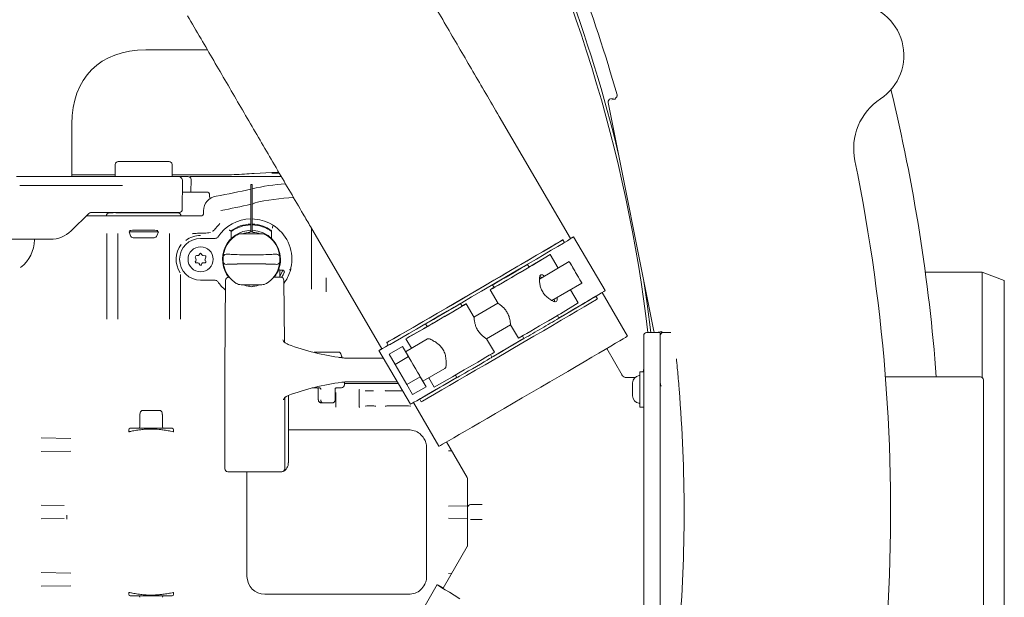
# Model space of a CAD drawing. Units: millimetres. Extents: x 729 to 3135, y 140 to 2582.
# Drawn here: x 2286 to 2615, y 711 to 904 of the extents above; entities that cross this region are included whole.
import ezdxf

# ---------------------------------------------------------------- set-up
doc = ezdxf.new("R2010")
doc.units = ezdxf.units.MM
doc.header["$LTSCALE"] = 13

msp = doc.modelspace()

# ---------------------------------------------------------------- linework, layer by layer
at = {"color": 7, "linetype": 'Continuous', "lineweight": 18}
for p, q in [((2328.34, 894.24), (2348.91, 894.24)), ((2485.68, 879.23), (2485.68, 879.23)), ((2482.76, 876.7), (2497.97, 800.2)), ((2484.54, 878.08), (2483.54, 877.88)), ((2483.97, 877.59), (2485.18, 877.83)), ((2470.19, 831.15), (2446.34, 871.99)), ((2303.59, 852.44), (2303.59, 869.49)), ((2318.1, 855.94), (2318.1, 851.94)), ((2319.1, 856.94), (2327.59, 856.94)), ((2319.1, 856.94), (2319.1, 856.94)), ((2327.59, 856.94), (2336.07, 856.94)), ((2337.07, 855.94), (2337.07, 851.94)), ((2286.62, 851.94), (2285.09, 851.94)), ((2319.97, 851.94), (2286.62, 851.94)), ((2303.59, 851.94), (2303.59, 852.44)), ((2303.59, 852.44), (2318.1, 852.44)), ((2322.26, 851.94), (2319.97, 851.94)), ((2327.59, 851.94), (2322.26, 851.94)), ((2337.73, 851.94), (2327.59, 851.94)), ((2337.07, 852.44), (2350.91, 852.44)), ((2339.07, 851.94), (2337.73, 851.94)), ((2340.65, 851.94), (2339.96, 851.94)), ((2342.39, 851.94), (2341.91, 851.94)), ((2343.31, 851.94), (2350.91, 851.94)), ((2350.91, 851.94), (2369.07, 851.94)), ((2364.52, 852.94), (2370.35, 853.27)), ((2369.07, 851.94), (2373.52, 851.94)), ((2372.85, 853.09), (2370.35, 853.09)), ((2286.6, 848.94), (2286.18, 848.95)), ((2286.6, 848.94), (2320.3, 848.94)), ((2320.3, 848.94), (2320.46, 848.94)), ((2340.49, 840.93), (2340.57, 850.42)), ((2343.35, 846.74), (2343.39, 850.93)), ((2363.39, 849.24), (2363.79, 849.24)), ((2363.39, 848.24), (2363.39, 849.24)), ((2363.79, 849.24), (2363.79, 848.24)), ((2340.54, 846.74), (2348.6, 846.74)), ((2349.6, 845.75), (2349.6, 845.17)), ((2363.39, 848.24), (2363.39, 833.38)), ((2363.79, 833.38), (2363.79, 848.24)), ((2363.79, 842.71), (2364.47, 842.87)), ((2308.39, 838.74), (2312.86, 838.74)), ((2310.41, 839.94), (2310.93, 839.94)), ((2310.93, 839.94), (2317.12, 839.94)), ((2312.86, 838.74), (2341.59, 838.74)), ((2314.46, 838.74), (2315.09, 838.79)), ((2316.09, 839.74), (2317.44, 839.74)), ((2317.12, 839.94), (2337.99, 839.94)), ((2317.53, 839.91), (2317.51, 839.74)), ((2317.53, 839.91), (2317.53, 839.94)), ((2318.33, 839.74), (2339.09, 839.74)), ((2337.99, 839.94), (2339.49, 839.94)), ((2341.59, 838.74), (2341.77, 838.74)), ((2341.77, 838.74), (2341.83, 838.74)), ((2341.83, 838.74), (2344.83, 838.74)), ((2344.83, 838.74), (2346.59, 838.74)), ((2347.59, 839.73), (2347.59, 840.46)), ((2303.36, 833.71), (2303.52, 833.87)), ((2315.24, 804.25), (2315.24, 832.89)), ((2318.93, 832.89), (2318.93, 804.25)), ((2322.69, 833.44), (2323.17, 832.09)), ((2332.49, 833.44), (2322.69, 833.44)), ((2322.93, 833.91), (2322.99, 833.44)), ((2332, 832.09), (2332.49, 833.44)), ((2332.19, 833.44), (2332.25, 833.91)), ((2336.24, 804.25), (2336.24, 832.89)), ((2346.59, 832.99), (2347.57, 832.99)), ((2356.68, 833.74), (2356.68, 833.74)), ((2356.85, 831.22), (2356.85, 833.87)), ((2357.5, 834), (2357.04, 834)), ((2360.12, 832.74), (2367.05, 832.74)), ((2363.09, 833.37), (2363.09, 833.22)), ((2364.09, 833.22), (2364.09, 833.37)), ((2370.13, 834), (2369.67, 834)), ((2370.32, 833.6), (2370.32, 831.22)), ((2370.58, 834.86), (2370.58, 834.62)), ((2383.31, 835.17), (2407.16, 794.33)), ((2383.66, 814.28), (2383.66, 834.57)), ((2278.15, 830.94), (2296.44, 830.94)), ((2331.06, 831.44), (2324.11, 831.44)), ((2346.59, 831.24), (2351.49, 831.24)), ((2468.16, 829.87), (2467.63, 830.77)), ((2481.68, 813.77), (2471.19, 831.73)), ((2346.3, 826.08), (2346.11, 825.73)), ((2347.03, 825.74), (2346.82, 826.09)), ((2348.09, 825.4), (2347.39, 825.5)), ((2366.59, 825.78), (2360.59, 825.78)), ((2457.34, 822.21), (2463.31, 825.81)), ((2463.31, 825.81), (2465.98, 821.25)), ((2344.85, 824.71), (2345.05, 824.37)), ((2345.06, 823.87), (2344.86, 823.51)), ((2345.13, 823.07), (2345.71, 823.08)), ((2345.68, 825.47), (2345.27, 825.47)), ((2346.17, 822.78), (2346.33, 822.41)), ((2346.88, 822.42), (2347.04, 822.79)), ((2347.5, 823.1), (2348.07, 823.11)), ((2348.08, 824.34), (2348.33, 825)), ((2348.33, 823.56), (2348.12, 823.91)), ((2360.59, 822.69), (2366.59, 822.69)), ((2456.32, 821.62), (2455.79, 822.53)), ((2461.92, 824.99), (2457.52, 822.34)), ((2469.75, 823.46), (2459.78, 817.63)), ((2339.93, 819.21), (2339.93, 804.25)), ((2373.09, 820.61), (2373.09, 818.24)), ((2373.13, 820.6), (2374.05, 820.6)), ((2607.64, 819.89), (2588.66, 819.91)), ((2615.05, 817.19), (2607.64, 819.89)), ((2607.64, 784.76), (2607.64, 819.89)), ((2351.49, 817.24), (2346.59, 817.24)), ((2354.94, 817.25), (2354.68, 787.24)), ((2355.94, 818.24), (2356.22, 818.24)), ((2367.05, 815.74), (2360.12, 815.74)), ((2370.86, 818.24), (2373.42, 818.24)), ((2374.6, 796.49), (2374.42, 817.25)), ((2444.12, 815.71), (2444.65, 814.8)), ((2463.97, 810.44), (2473.95, 816.27)), ((2615.05, 817.19), (2615.05, 662.28)), ((2363.09, 815.25), (2363.09, 815.1)), ((2364.09, 815.1), (2364.09, 815.25)), ((2443.3, 814.03), (2445.94, 809.5)), ((2443.67, 814.28), (2443.37, 814.08)), ((2444.43, 814.71), (2444.58, 814.81)), ((2444.59, 814.8), (2444.43, 814.71)), ((2444.58, 814.81), (2444.59, 814.8)), ((2470.17, 814.07), (2472.75, 809.64)), ((2489.21, 798.59), (2480.7, 813.16)), ((2433.95, 808.55), (2433.42, 809.46)), ((2434.88, 809.15), (2435.21, 809.31)), ((2437.93, 804.82), (2435.29, 809.35)), ((2445.92, 809.54), (2437.91, 804.86)), ((2463.97, 810.44), (2464.73, 810)), ((2466.78, 806.05), (2472.75, 809.64)), ((2479.17, 811.01), (2478.65, 811.91)), ((2433.98, 808.61), (2434.14, 808.7)), ((2434.14, 808.7), (2433.98, 808.62)), ((2433.98, 808.62), (2433.98, 808.61)), ((2421.74, 802.64), (2422.27, 801.73)), ((2466.29, 804.57), (2465.77, 805.45)), ((2421.26, 801.14), (2415.19, 797.7)), ((2416.6, 798.51), (2421.06, 801.04)), ((2442.11, 797.67), (2450.12, 802.35)), ((2450.11, 802.36), (2452.74, 797.86)), ((2500.09, 799.74), (2495.59, 799.74)), ((2500.65, 800.09), (2499.44, 799.85)), ((2500.09, 793.45), (2500.09, 799.74)), ((2500.09, 799.6), (2500.14, 799.61)), ((2503.66, 799.74), (2501.09, 799.74)), ((2408.76, 796.38), (2409.28, 795.48)), ((2422.4, 797.6), (2415.09, 793.33)), ((2415.19, 797.7), (2417.07, 794.49)), ((2444.73, 793.18), (2442.11, 797.68)), ((2454.1, 798.63), (2454.61, 797.75)), ((2494.59, 792.56), (2494.59, 798.74)), ((2391.82, 793.24), (2384.76, 793.24)), ((2392.66, 793.22), (2391.82, 793.24)), ((2393.69, 791.99), (2393.42, 792.65)), ((2406.17, 793.76), (2416.66, 775.79)), ((2409.54, 792.51), (2414.03, 795.13)), ((2416.02, 791.74), (2414.03, 795.13)), ((2414.03, 795.13), (2415.09, 793.33)), ((2487.44, 785.54), (2482.29, 794.45)), ((2500.09, 793.45), (2500.09, 792.41)), ((2393.58, 791.44), (2392.89, 791.44)), ((2393.37, 791.37), (2393.37, 791.44)), ((2393.58, 791.44), (2393.72, 791.44)), ((2393.72, 791.44), (2393.72, 791.8)), ((2395.04, 791.24), (2407.64, 791.24)), ((2411.53, 789.12), (2409.54, 792.51)), ((2411.53, 789.12), (2416.02, 791.74)), ((2419.95, 785), (2416.02, 791.74)), ((2443.91, 791.5), (2443.39, 792.38)), ((2494.59, 791.41), (2494.59, 792.56)), ((2494.59, 790.73), (2494.59, 791.41)), ((2494.59, 780.74), (2494.59, 790.73)), ((2500.09, 792.41), (2500.09, 791.73)), ((2500.09, 791.73), (2500.09, 780.74)), ((2505.54, 790.83), (2505.52, 791.01)), ((2354.68, 787.24), (2354.68, 754.24)), ((2415.46, 782.38), (2411.53, 789.12)), ((2420.86, 783.45), (2428.18, 787.73)), ((2494.59, 786.66), (2493.29, 786.66)), ((2493.29, 785.08), (2493.29, 786.66)), ((2394.64, 782.28), (2394.64, 783.23)), ((2394.64, 782.74), (2412.6, 782.74)), ((2410.79, 783.24), (2395.06, 783.24)), ((2412.31, 783.24), (2410.79, 783.24)), ((2415.46, 782.38), (2419.95, 785)), ((2421.91, 781.65), (2419.95, 785)), ((2420.86, 783.45), (2421.91, 781.65)), ((2422.84, 784.61), (2424.64, 781.54)), ((2430.7, 784.98), (2424.64, 781.54)), ((2431.72, 785.56), (2432.23, 784.68)), ((2487.35, 785.48), (2487.37, 785.42)), ((2491.59, 784.74), (2488.52, 784.74)), ((2490.89, 782.31), (2490.89, 782.89)), ((2491.71, 784.74), (2491.59, 784.74)), ((2493.29, 774.81), (2493.29, 785.08)), ((2607.09, 784.92), (2575.33, 784.98)), ((2608.09, 783.92), (2608.09, 695.55)), ((2386.39, 781.24), (2383.91, 781.24)), ((2385.92, 780.76), (2385.92, 777.25)), ((2391.52, 777.25), (2391.52, 780.82)), ((2391.75, 774.79), (2391.75, 779.66)), ((2391.98, 781.26), (2393.65, 781.28)), ((2399.6, 780.53), (2399.6, 774.95)), ((2401.52, 780.29), (2402.14, 780.24)), ((2402.14, 780.24), (2403.28, 780.24)), ((2403.28, 780.24), (2403.94, 780.24)), ((2403.94, 780.24), (2404.34, 780.24)), ((2409.05, 780.24), (2409.43, 780.24)), ((2409.43, 780.24), (2409.96, 780.24)), ((2409.96, 780.24), (2414.06, 780.24)), ((2417.42, 779.03), (2415.46, 782.38)), ((2417.42, 779.03), (2421.91, 781.65)), ((2490.89, 780.26), (2490.89, 782.31)), ((2490.89, 778.68), (2490.89, 780.26)), ((2494.59, 698.74), (2494.59, 780.74)), ((2500.09, 780.74), (2500.09, 698.74)), ((2506.38, 782.72), (2506.29, 782.7)), ((2374.68, 754.24), (2374.68, 777.88)), ((2375.91, 756.24), (2375.91, 778.74)), ((2389.99, 776.24), (2387.45, 776.24)), ((2417.67, 776.34), (2426.18, 761.78)), ((2419.77, 777.52), (2420.29, 776.62)), ((2490.89, 778.59), (2490.89, 778.68)), ((2326.38, 772.89), (2326.35, 772.38)), ((2327.37, 773.74), (2332.8, 773.74)), ((2333.8, 772.4), (2333.79, 772.89)), ((2402.14, 775.24), (2401.54, 775.18)), ((2403.28, 775.24), (2402.14, 775.24)), ((2403.94, 775.24), (2403.28, 775.24)), ((2404.34, 775.24), (2403.94, 775.24)), ((2409.43, 775.24), (2409.05, 775.24)), ((2409.96, 775.24), (2409.43, 775.24)), ((2415.75, 775.24), (2409.96, 775.24)), ((2415.82, 775.24), (2415.75, 775.24)), ((2416.02, 775.24), (2415.82, 775.24)), ((2416.78, 775.16), (2416.02, 775.24)), ((2493.29, 774.81), (2494.59, 774.81)), ((2506.83, 775.71), (2506.83, 775.71)), ((2326.34, 772.32), (2326.34, 768.24)), ((2333.84, 768.24), (2333.84, 772.32)), ((2322.59, 767.24), (2322.59, 766.61)), ((2323.09, 767.74), (2326.47, 767.74)), ((2333.7, 767.74), (2337.09, 767.74)), ((2337.59, 766.62), (2337.59, 767.24)), ((2403.91, 767.24), (2375.91, 767.24)), ((2416.09, 767.24), (2403.91, 767.24)), ((2293.29, 764.53), (2303.22, 764.35)), ((2428.74, 763.21), (2435.62, 751.3)), ((2303.22, 760.13), (2293.29, 759.94)), ((2422.09, 718.24), (2422.09, 761.24)), ((2430.47, 760.21), (2429.45, 760.23)), ((2373.68, 753.24), (2355.68, 753.24)), ((2362.09, 753.24), (2362.09, 718.24)), ((2375.91, 756.24), (2375.91, 756.24)), ((2435.75, 743.55), (2435.75, 750.87)), ((2435.75, 741.56), (2435.75, 743.55)), ((2293.29, 742.03), (2300.98, 741.89)), ((2429.45, 741.74), (2435.75, 741.85)), ((2435.75, 741.26), (2435.75, 741.56)), ((2435.75, 738.21), (2435.75, 741.26)), ((2436.75, 742.26), (2440.63, 742.26)), ((2300.98, 737.59), (2293.29, 737.44)), ((2435.75, 737.62), (2429.45, 737.73)), ((2435.75, 737.92), (2435.75, 738.21)), ((2435.75, 735.92), (2435.75, 737.92)), ((2440.63, 737.21), (2436.75, 737.21)), ((2435.75, 728.61), (2435.75, 735.92)), ((2435.62, 728.18), (2427.61, 714.32)), ((2293.29, 719.53), (2303.22, 719.35)), ((2429.45, 719.24), (2430.47, 719.26)), ((2303.22, 715.13), (2293.29, 714.94)), ((2425.64, 715.47), (2420.66, 706.99)), ((2322.59, 712.86), (2322.59, 712.24)), ((2326.47, 711.74), (2323.09, 711.74)), ((2337.09, 711.74), (2333.7, 711.74)), ((2337.59, 712.24), (2337.59, 712.86)), ((2368.09, 712.24), (2403.91, 712.24)), ((2403.91, 712.24), (2416.09, 712.24))]:
    msp.add_line(p, q, dxfattribs=at)
at = {"color": 7, "linetype": 'Continuous', "lineweight": 18, "flags": 128}
for points in [[(2303.52, 833.87), (2305.39, 835.74), (2307.23, 837.58), (2309, 839.35)], [(2467.24, 830.53), (2465.35, 829.41), (2463.21, 828.15), (2460.84, 826.75), (2458.26, 825.24), (2455.51, 823.61), (2452.59, 821.9), (2449.54, 820.11), (2446.38, 818.27), (2443.15, 816.38), (2439.88, 814.46), (2436.59, 812.54), (2433.31, 810.63), (2430.08, 808.74), (2426.92, 806.9), (2423.87, 805.13), (2420.94, 803.43), (2418.17, 801.82), (2415.59, 800.32), (2413.21, 798.94), (2411.06, 797.7), (2409.15, 796.6)], [(2409.51, 796.83), (2411.16, 797.78), (2413.07, 798.88), (2415.22, 800.12), (2417.58, 801.49), (2420.15, 802.98), (2422.89, 804.57), (2425.78, 806.25), (2428.79, 808), (2431.88, 809.81), (2435.04, 811.65), (2438.23, 813.51), (2441.42, 815.37), (2444.57, 817.22), (2447.66, 819.03), (2450.67, 820.79), (2453.55, 822.48), (2456.28, 824.08), (2458.84, 825.59), (2461.2, 826.98), (2463.33, 828.24), (2465.23, 829.36), (2466.86, 830.33)], [(2467.76, 829.63), (2465.87, 828.51), (2463.73, 827.25), (2461.37, 825.85), (2458.79, 824.34), (2456.03, 822.72), (2453.11, 821), (2450.06, 819.22), (2446.91, 817.37), (2443.68, 815.48), (2440.4, 813.56), (2437.11, 811.64), (2433.84, 809.73), (2430.6, 807.85), (2427.45, 806.01), (2424.39, 804.23), (2421.46, 802.53), (2418.7, 800.92), (2416.11, 799.42), (2413.73, 798.04), (2411.58, 796.8), (2409.68, 795.7)], [(2466.86, 830.33), (2467.14, 830.49), (2467.37, 830.62), (2467.53, 830.71), (2467.61, 830.76), (2467.63, 830.76), (2467.57, 830.73), (2467.44, 830.65), (2467.24, 830.53)], [(2470.18, 831.19), (2470.4, 831.31), (2470.94, 831.61), (2471.17, 831.73), (2471.11, 831.67), (2470.73, 831.44), (2470.06, 831.03), (2469.1, 830.45), (2468.15, 829.88)], [(2463.31, 825.81), (2463.14, 825.71), (2462.97, 825.61), (2462.8, 825.51), (2462.63, 825.4), (2462.45, 825.3), (2462.27, 825.2), (2462.1, 825.09), (2461.92, 824.99)], [(2443.37, 814.08), (2443.31, 814.03), (2443.58, 814.18), (2444.16, 814.51), (2445.02, 815.01), (2446.13, 815.65), (2447.44, 816.41), (2448.89, 817.25), (2450.4, 818.14), (2451.92, 819.03), (2453.38, 819.88), (2454.7, 820.66), (2455.84, 821.32), (2456.73, 821.85), (2457.34, 822.21)], [(2449.97, 819.1), (2448.62, 818.31), (2447.35, 817.57), (2446.22, 816.91), (2445.28, 816.37), (2444.6, 815.98), (2444.21, 815.76), (2444.13, 815.72), (2444.36, 815.86), (2444.9, 816.18), (2445.7, 816.66), (2446.74, 817.27), (2447.95, 817.98), (2449.27, 818.75), (2450.62, 819.54), (2451.94, 820.31), (2453.15, 821.01), (2454.19, 821.62), (2455.01, 822.08), (2455.55, 822.39), (2455.78, 822.53), (2455.71, 822.47), (2455.32, 822.24), (2454.65, 821.84), (2453.72, 821.29), (2452.59, 820.63), (2451.32, 819.88), (2449.97, 819.1)], [(2457.52, 822.34), (2457.05, 822.07), (2456.31, 821.65)], [(2471.84, 819.88), (2472.46, 818.82), (2473.03, 817.85), (2473.49, 817.07), (2473.8, 816.53), (2473.94, 816.28), (2473.9, 816.36), (2473.67, 816.75), (2473.29, 817.41), (2472.77, 818.29), (2472.17, 819.32), (2471.55, 820.39), (2470.95, 821.41), (2470.43, 822.3), (2470.04, 822.97), (2469.81, 823.36), (2469.76, 823.45), (2469.9, 823.21), (2470.21, 822.68), (2470.66, 821.9), (2471.23, 820.94), (2471.84, 819.88)], [(2373.09, 818.54), (2373.42, 819.14), (2374.05, 820.6)], [(2373.67, 818.2), (2374.15, 819.1), (2374.58, 820.1)], [(2444.64, 814.82), (2444.35, 814.65), (2444.2, 814.55), (2444.36, 814.64), (2444.82, 814.9), (2445.58, 815.34), (2446.57, 815.91), (2447.77, 816.61), (2449.1, 817.38), (2450.5, 818.2), (2451.9, 819.01), (2453.22, 819.79), (2454.41, 820.49), (2455.41, 821.08), (2456.15, 821.52), (2456.61, 821.8), (2456.77, 821.89), (2456.61, 821.81), (2456.31, 821.64)], [(2494.52, 817.58), (2495.72, 809.41), (2496.97, 799.74)], [(2444.58, 814.81), (2444.47, 814.75), (2444.35, 814.68), (2444.24, 814.61), (2444.13, 814.55), (2444.01, 814.48), (2443.9, 814.41), (2443.79, 814.35), (2443.67, 814.28)], [(2481.68, 813.77), (2481.6, 813.71), (2481.23, 813.48), (2480.55, 813.07), (2479.59, 812.49), (2478.34, 811.75), (2476.82, 810.84), (2475.04, 809.79), (2473.03, 808.6), (2470.78, 807.28), (2468.34, 805.84), (2466.26, 804.61)], [(2478.78, 810.77), (2476.89, 809.65), (2474.75, 808.39), (2472.38, 807), (2469.8, 805.48), (2467.05, 803.86), (2464.13, 802.15), (2461.08, 800.36), (2457.92, 798.51), (2454.69, 796.62), (2451.42, 794.71), (2448.13, 792.78), (2444.85, 790.87), (2441.62, 788.99), (2438.46, 787.15), (2435.41, 785.37), (2432.48, 783.67), (2429.71, 782.06), (2427.13, 780.56), (2424.75, 779.19), (2422.6, 777.94), (2420.69, 776.85)], [(2435.21, 809.31), (2435.27, 809.34), (2435.01, 809.18), (2434.44, 808.84), (2433.59, 808.33), (2432.48, 807.68), (2431.18, 806.91), (2429.73, 806.07), (2428.22, 805.18), (2426.7, 804.29), (2425.24, 803.44), (2423.91, 802.67), (2422.77, 802.01), (2421.88, 801.49), (2421.26, 801.14)], [(2427.57, 806.07), (2428.91, 806.86), (2430.19, 807.6), (2431.32, 808.26), (2432.25, 808.8), (2432.93, 809.19), (2433.33, 809.41), (2433.41, 809.45), (2433.18, 809.31), (2432.64, 808.99), (2431.84, 808.51), (2430.8, 807.9), (2429.59, 807.19), (2428.27, 806.42), (2426.92, 805.63), (2425.6, 804.86), (2424.38, 804.16), (2423.34, 803.55), (2422.53, 803.09), (2421.99, 802.78), (2421.75, 802.64), (2421.83, 802.7), (2422.21, 802.93), (2422.89, 803.33), (2423.82, 803.88), (2424.95, 804.54), (2426.22, 805.29), (2427.57, 806.07)], [(2434.88, 809.15), (2434.77, 809.08), (2434.66, 809.01), (2434.54, 808.95), (2434.43, 808.88), (2434.31, 808.82), (2434.2, 808.75), (2434.09, 808.68), (2433.98, 808.62)], [(2478.25, 811.67), (2476.36, 810.55), (2474.22, 809.29), (2471.86, 807.89), (2469.28, 806.38), (2466.52, 804.76), (2466.26, 804.61)], [(2466.26, 804.61), (2467.3, 805.22), (2469.85, 806.73), (2472.21, 808.12), (2474.35, 809.38), (2476.24, 810.5), (2477.88, 811.47)], [(2477.88, 811.47), (2478.16, 811.63), (2478.38, 811.76), (2478.54, 811.85), (2478.63, 811.9), (2478.64, 811.9), (2478.58, 811.87), (2478.45, 811.79), (2478.25, 811.67)], [(2433.94, 808.57), (2434.23, 808.74), (2434.39, 808.82), (2434.24, 808.73), (2433.77, 808.45), (2433.03, 808.01), (2432.04, 807.42), (2430.85, 806.72), (2429.52, 805.94), (2428.12, 805.13), (2426.72, 804.31), (2425.39, 803.54), (2424.2, 802.84), (2423.2, 802.27), (2422.45, 801.83), (2421.98, 801.57), (2421.82, 801.48), (2421.97, 801.58), (2422.26, 801.75)], [(2452.74, 797.86), (2452.76, 797.87), (2453.02, 798.02), (2453.6, 798.35), (2454.46, 798.84), (2455.58, 799.49), (2456.88, 800.25), (2458.33, 801.09), (2459.84, 801.97), (2461.36, 802.86), (2462.82, 803.71), (2464.14, 804.49), (2465.28, 805.16), (2466.17, 805.69), (2466.78, 806.05)], [(2421.06, 801.04), (2421.52, 801.32), (2422.26, 801.76)], [(2409.15, 796.6), (2408.95, 796.49), (2408.82, 796.41), (2408.76, 796.38), (2408.77, 796.39), (2408.86, 796.44), (2409.01, 796.53), (2409.23, 796.66), (2409.51, 796.83)], [(2416.6, 798.51), (2416.42, 798.41), (2416.24, 798.31), (2416.06, 798.2), (2415.88, 798.1), (2415.71, 798), (2415.54, 797.9), (2415.36, 797.8), (2415.19, 797.7)], [(2489.21, 798.59), (2489.21, 798.59), (2489, 798.45), (2488.49, 798.14), (2487.69, 797.65), (2486.59, 797), (2485.22, 796.18), (2483.59, 795.21), (2481.7, 794.09), (2479.58, 792.85), (2477.25, 791.47), (2474.74, 790), (2472.06, 788.42), (2469.24, 786.77), (2466.31, 785.05), (2463.29, 783.29), (2460.23, 781.49), (2457.14, 779.69), (2454.05, 777.89), (2451, 776.11), (2448.01, 774.37), (2445.12, 772.68), (2442.35, 771.07), (2439.72, 769.55), (2437.27, 768.13), (2435.02, 766.82), (2432.98, 765.64), (2431.18, 764.61), (2429.64, 763.72), (2428.37, 762.99), (2427.38, 762.43), (2426.68, 762.04)], [(2443.89, 791.53), (2446.06, 792.79), (2449.24, 794.65), (2452.43, 796.51), (2454.59, 797.78)], [(2454.59, 797.78), (2453.94, 797.4), (2450.82, 795.57), (2447.67, 793.73), (2444.55, 791.91), (2443.89, 791.53)], [(2454.6, 797.77), (2454.17, 797.52), (2450.89, 795.6), (2447.6, 793.68), (2444.33, 791.77), (2443.9, 791.52)], [(2409.27, 795.49), (2408.31, 794.94), (2407.33, 794.39), (2406.64, 794), (2406.26, 793.8), (2406.18, 793.76), (2406.4, 793.91), (2406.92, 794.23), (2407.14, 794.37)], [(2415.09, 793.33), (2415.14, 793.24), (2415.37, 792.85), (2415.76, 792.19), (2416.28, 791.28), (2416.92, 790.19), (2417.62, 788.99), (2418.34, 787.75), (2419.04, 786.56), (2419.68, 785.47), (2420.2, 784.57), (2420.59, 783.92), (2420.81, 783.54), (2420.86, 783.45)], [(2444.73, 793.18), (2444.72, 793.17), (2444.46, 793.01), (2443.89, 792.67), (2443.03, 792.16), (2441.92, 791.51), (2440.62, 790.75), (2439.18, 789.9), (2437.66, 789.01), (2436.14, 788.13), (2434.68, 787.28), (2433.35, 786.51), (2432.22, 785.85), (2431.32, 785.33), (2430.7, 784.98)], [(2443.91, 791.5), (2443.9, 791.49), (2443.67, 791.35), (2443.13, 791.03), (2442.33, 790.55), (2441.29, 789.94), (2440.08, 789.23), (2438.76, 788.46), (2437.41, 787.67), (2436.09, 786.9), (2434.87, 786.2), (2433.83, 785.59), (2433.02, 785.12), (2432.48, 784.82), (2432.24, 784.68), (2432.23, 784.68)], [(2494.59, 787.74), (2494.53, 787.15), (2494.39, 786.66)], [(2432.21, 784.72), (2430.12, 783.51), (2427.67, 782.09), (2425.41, 780.79), (2423.38, 779.61), (2421.59, 778.58), (2420.06, 777.7), (2418.8, 776.98), (2417.82, 776.43), (2417.14, 776.04), (2416.75, 775.84), (2416.66, 775.79)], [(2432.21, 784.72), (2431.96, 784.57), (2429.19, 782.96), (2426.6, 781.46), (2424.22, 780.08), (2422.07, 778.84), (2420.17, 777.74)], [(2420.53, 777.97), (2422.18, 778.92), (2424.08, 780.02), (2426.23, 781.26), (2428.6, 782.63), (2431.17, 784.12), (2432.21, 784.72)], [(2420.17, 777.74), (2419.97, 777.63), (2419.84, 777.55), (2419.77, 777.52), (2419.79, 777.53), (2419.87, 777.58), (2420.03, 777.67), (2420.25, 777.81), (2420.53, 777.97)], [(2426.68, 762.04), (2426.28, 761.82), (2426.18, 761.78)], [(2427.66, 714.4), (2426.79, 714.88), (2426.11, 715.25), (2425.73, 715.44), (2425.65, 715.46), (2425.87, 715.29), (2426.39, 714.95), (2427.21, 714.44), (2428.31, 713.76), (2429.69, 712.91), (2431.34, 711.92), (2433.24, 710.77)]]:
    msp.add_lwpolyline(points, dxfattribs=at)
at = {"color": 7, "linetype": 'Continuous', "lineweight": 18}
msp.add_circle((2346.59, 824.24), 4.2, dxfattribs=at)
for centre, radius, start, end in [((1994.09, 739.74), 505.5, 6.8168, 27.3835), ((1994.09, 739.74), 506.45, 13.6585, 27.3941), ((1994.09, 739.74), 511, 15.8415, 25.3461), ((2563.98, 892.44), 17.5, 303.5847, 86.4153), ((1994.09, 739.74), 599.95, 4.32166, 13.61388), ((2584.73, 861.2), 20, 123.5847, 191.6207), ((2319.1, 855.94), 1, 90, 179.9811), ((2336.07, 855.94), 1, 0.0189, 90), ((1994.09, 739.74), 583, 341.42725, 11.62068), ((2339.07, 850.44), 1.5, 359.5, 90), ((2342.39, 850.94), 1, 359.5, 90), ((2343.31, 850.94), 1, 90, 117.727), ((2378.14, 667.84), 185.59, 91.6746, 92.4049), ((2380.72, 773.74), 76, 94.3513, 102.8774), ((2352.59, 840.44), 5, 99.7083, 179.75), ((2348.6, 845.74), 1, 0.5, 90), ((2319.37, 1034.62), 192, 279.7083, 283.2336), ((2350.6, 845.18), 1, 180.5, 216.3234), ((2319.37, 1034.62), 196.98, 279.9461, 282.9109), ((2380.72, 773.74), 71.2, 92.4326, 103.2336), ((2316.09, 838.74), 1, 90, 180), ((2319.02, 840.24), 0.5, 270, 322.2822), ((2336.15, 840.24), 0.5, 216.8699, 270), ((2339.09, 838.74), 1, 0, 90), ((2339.49, 840.94), 1, 270, 359.5), ((2346.59, 839.74), 1, 270, 359.75), ((2363.59, 824.24), 13.5, 90.8489, 146.5146), ((2363.59, 824.24), 11.75, 90.9753, 126.0055), ((2363.59, 824.24), 11.5, 90.9965, 126.39), ((2363.59, 824.24), 13.5, 60.0358, 89.1511), ((2363.59, 824.24), 11.75, 55.2933, 89.0247), ((2363.59, 824.24), 11.5, 54.1869, 89.0035), ((2296.44, 840.94), 10, 270, 313.7381), ((2324.11, 832.44), 1, 200, 270), ((2331.06, 832.44), 1, 270, 340), ((2346.59, 824.24), 7.98, 90, 127.8949), ((2363.59, 824.24), 9.69, 91.1827, 218.7137), ((2363.59, 824.24), 9.5, 122.2042, 164.8478), ((2360.12, 829.74), 3, 90, 122.2042), ((2363.59, 824.24), 9, 93.1847, 109.1881), ((2363.59, 824.24), 9.15, 86.8675, 93.1325), ((2363.59, 824.24), 9.69, 0, 88.8173), ((2363.59, 824.24), 9, 70.8119, 86.8153), ((2367.05, 829.74), 3, 57.7958, 90), ((2363.59, 824.24), 9.5, 15.1522, 57.7958), ((2371.08, 834.86), 0.502, 128.9859, 179.6665), ((2363.59, 824.24), 13.5, 54.3095, 54.824), ((2363.59, 824.24), 13.5, 347.6495, 54.3095), ((2279.59, 830.74), 11.48, 306.8302, 0), ((2346.59, 824.24), 8.16, 142.3798, 213.2595), ((2346.59, 824.24), 7, 90, 270), ((2351.49, 832.24), 1, 270, 326.5146), ((2463.03, 837.92), 9.54, 299.7213, 302.4649), ((2345.67, 825.97), 0.5, 270.7386, 330.7386), ((2346.56, 825.94), 0.3, 30.7386, 150.7386), ((2347.46, 826), 0.5, 210.7386, 261.8513), ((2355.11, 824.92), 1, 89.9948, 175.4029), ((2372.06, 824.92), 1, 4.5964, 90.0059), ((2345.28, 824.97), 0.5, 90.7386, 210.7386), ((2345.13, 823.37), 0.3, 150.7386, 270.7386), ((2344.62, 824.11), 0.5, 330.7386, 30.7386), ((2345.71, 822.58), 0.5, 24.3427, 90.7386), ((2346.61, 822.54), 0.3, 204.3427, 337.1344), ((2347.5, 822.6), 0.5, 90.7386, 157.1344), ((2348.55, 824.16), 0.5, 159.6258, 210.7386), ((2348.07, 823.41), 0.3, 270.7386, 30.7386), ((2348.05, 825.11), 0.3, 339.6258, 81.8513), ((2363.59, 824.24), 9.5, 175.6853, 184.3147), ((2363.59, 824.24), 9.5, 175.4072, 175.6853), ((2363.59, 824.24), 9.5, 184.3147, 184.5928), ((2355.11, 823.56), 1, 184.5967, 270.0061), ((2363.59, 824.24), 9.69, 321.7426, 0), ((2372.06, 823.56), 1, 269.9932, 355.4041), ((2363.59, 824.24), 9.5, 4.3147, 4.5928), ((2363.59, 824.24), 9.5, 355.6853, 4.3147), ((2363.59, 824.24), 9.5, 355.4072, 355.6853), ((2363.59, 824.24), 9.5, 195.1522, 237.7958), ((2363.59, 824.24), 9.5, 302.2042, 344.8478), ((2363.59, 824.24), 13.5, 323.4205, 342.6722), ((2376.27, 821.36), 0.498, 269.8044, 347.1446), ((2363.59, 824.24), 13.5, 347.22, 347.6495), ((2351.49, 816.24), 1, 33.4854, 90), ((2363.59, 824.24), 13.5, 213.4854, 230.0213), ((2355.94, 817.24), 1, 90, 179.5), ((2360.12, 818.74), 3, 237.7958, 270), ((2363.59, 824.24), 9, 250.8119, 266.8153), ((2363.59, 824.24), 9, 273.1847, 289.1881), ((2367.05, 818.74), 3, 270, 302.2042), ((2373.42, 817.24), 1, 0.5, 90), ((2363.59, 824.24), 9.15, 266.8675, 273.1325), ((2474.06, 819.04), 9.52, 299.7167, 302.4656), ((2229.35, 1199.77), 460.78, 300.103, 300.9436), ((2289.71, 1089.47), 335.1, 299.4772, 300.6331), ((2495.59, 798.74), 1, 90, 180), ((2501.09, 798.74), 1, 90, 180), ((2404.83, 803.82), 9.45, 298.0995, 300.869), ((2393.22, 791.8), 0.5, 0, 22.0325), ((2404.64, 700.9), 82.97, 97.5533, 110.2916), ((2395.06, 773.15), 10.09, 90.0042, 97.5088), ((2493.39, 782.89), 2.5, 96.3794, 180), ((2493.09, 785.57), 0.2, 276.3794, 0), ((2607.09, 783.92), 1, 0, 89.9), ((2393.64, 782.28), 1, 270.7133, 0), ((1994.09, 739.74), 514, 355.4159, 4.5841), ((2415.81, 785.01), 9.51, 298.11, 300.8621), ((2493.39, 778.59), 2.5, 180, 263.6206), ((2327.37, 772.74), 1, 90, 171.337), ((2332.8, 772.74), 1, 8.663, 90), ((2493.09, 775.9), 0.2, 0, 83.6206), ((2323.09, 767.24), 0.5, 90, 180), ((2325.84, 768.24), 0.5, 270, 0), ((2334.34, 768.24), 0.5, 180, 270), ((2337.09, 767.24), 0.5, 0, 90), ((2355.68, 754.24), 1, 180, 270), ((2373.68, 754.24), 1, 270, 0), ((2434.75, 750.8), 1, 0, 33.3264), ((2436.75, 741.26), 0.999, 89.9598, 179.9623), ((2434.75, 728.68), 1, 326.5181, 0), ((2368.09, 718.24), 6, 180, 270), ((2323.09, 712.24), 0.5, 180, 270), ((2325.84, 711.24), 0.5, 0, 90), ((2334.34, 711.24), 0.5, 90, 180), ((2337.09, 712.24), 0.5, 270, 0)]:
    msp.add_arc(centre, radius, start, end, dxfattribs=at)
for centre, major_axis, ratio, start_param, end_param in [((2353.08, 844.74), (-42.87, 42.87), 0.57735, 5.759587, 6.806784), ((2483.74, 876.9), (-0.832, 0.556), 0.999695, 5.497939, 7.068431), ((2327.59, 833.89), (4.77, 0), 0.017455, 1.570796, 3.361398), ((2327.59, 833.89), (4.77, 0), 0.017455, 6.06338, 7.853982), ((2360.59, 825.83), (2.75, 0), 0.017455, 3.271085, 4.712389), ((2366.59, 825.83), (2.75, 0), 0.017455, 4.712389, 6.153079), ((2360.59, 822.64), (2.75, 0), 0.017455, 1.570796, 3.011486), ((2366.59, 822.64), (2.75, 0), 0.017455, 0.129492, 1.570796), ((2462.74, 814.54), (-2.62, 4.49), 0.316331, 5.640138, 6.791291), ((2461.8, 813.99), (-2.62, 4.49), 0.316331, 5.640138, 5.965903), ((2462.74, 814.54), (-2.62, 4.49), 0.316331, 2.642566, 3.785548), ((2461.8, 813.99), (-2.62, 4.49), 0.316331, 3.467954, 3.785548), ((2498.95, 800.4), (-0.556, -0.832), 0.999695, 5.497939, 6.022392), ((2425.29, 792.67), (-2.89, 4.94), 0.316311, 5.824513, 6.282731), ((2403.66, 910.63), (-1.84, 119.99), 0.819089, 2.835267, 3.021563), ((2384.76, 792.74), (0, 0.5), 0.707107, 6.282881, 7.128857), ((2394.96, 806.24), (-0.24, 15), 0.819081, 3.020837, 3.128303), ((2425.29, 792.67), (-2.89, 4.94), 0.316311, 3.141138, 3.591187), ((2388.72, 781.24), (3.3, -0.02), 0.006171, 3.186436, 3.925707), ((2388.73, 776.24), (1.8, 0.01), 0.006171, 0.315367, 2.361005)]:
    msp.add_ellipse(centre, major_axis=major_axis, ratio=ratio, start_param=start_param, end_param=end_param, dxfattribs=at)
for points, knots in [([(2446.34, 871.99), (2444.84, 874.56), (2440.5, 882), (2433.31, 894.32), (2424.79, 908.95), (2416.28, 923.57), (2409.83, 934.7), (2406.2, 940.94), (2405.4, 942.32)], [0, 0, 0, 0, 0.109423, 0.317336, 0.525251, 0.733166, 0.94108, 1, 1, 1, 1]), ([(2342.26, 905.69), (2343.75, 903.12), (2348.07, 895.67), (2355.24, 883.33), (2363.77, 868.67), (2372.32, 854), (2378.83, 842.83), (2382.5, 836.56), (2383.31, 835.17)], [0, 0, 0, 0, 0.109423, 0.317338, 0.525254, 0.733169, 0.941083, 1, 1, 1, 1]), ([(2485.68, 879.23), (2485.7, 879.12), (2485.74, 878.89), (2485.65, 878.56), (2485.47, 878.27), (2485.22, 878.08), (2485.02, 878), (2484.93, 877.98), (2484.91, 877.97)], [0, 0, 0, 0, 0.204291, 0.408587, 0.612876, 0.817193, 0.97282, 1, 1, 1, 1]), ([(2339.96, 851.94), (2339.9, 851.94), (2339.64, 851.94), (2339.35, 851.94), (2339.12, 851.94), (2339.08, 851.94), (2339.07, 851.94)], [0, 0, 0, 0, 0.190752, 0.82809, 0.992548, 1, 1, 1, 1]), ([(2341.91, 851.94), (2341.66, 851.94), (2341.23, 851.94), (2340.82, 851.94), (2340.65, 851.94)], [0, 0, 0, 0, 0.574817, 1, 1, 1, 1]), ([(2364.52, 852.94), (2362.34, 852.78), (2360.1, 852.65), (2355.5, 852.48), (2353.2, 852.44), (2350.91, 852.44)], [0, 0, 0, 0, 0.5, 0.5, 1, 1, 1, 1]), ([(2309, 839.35), (2309.18, 839.5), (2309.55, 839.79), (2310.05, 839.92), (2310.33, 839.93), (2310.41, 839.94)], [0, 0, 0, 0, 0.399712, 0.818672, 1, 1, 1, 1]), ([(2350.63, 833.59), (2350.63, 833.59), (2350.64, 833.6), (2351.02, 833.95), (2351.85, 834.77), (2352.6, 835.68), (2353, 836.21), (2353.01, 836.22)], [0, 0, 0, 0, 0.002822, 0.009552, 0.432486, 0.997178, 1, 1, 1, 1]), ([(2371.23, 835.37), (2371.19, 835.39), (2371.07, 835.47), (2370.79, 835.65), (2370.52, 835.82), (2370.36, 835.91), (2370.33, 835.93)], [0, 0, 0, 0, 0.182548, 0.563402, 0.900375, 1, 1, 1, 1]), ([(2371.36, 835.27), (2371.34, 835.29), (2371.32, 835.3), (2371.25, 835.35), (2371.23, 835.37)], [0, 0, 0, 0, 0.737102, 1, 1, 1, 1]), ([(2343.73, 832.75), (2343.74, 832.75), (2344.02, 832.8), (2344.97, 832.94), (2345.92, 832.97), (2346.59, 832.99)], [0, 0, 0, 0, 0.00392, 0.300917, 1, 1, 1, 1]), ([(2349.89, 833.22), (2349.88, 833.22), (2349.22, 833.09), (2348.45, 832.99), (2347.67, 832.99), (2347.57, 832.99)], [0, 0, 0, 0, 0.004369, 0.865797, 1, 1, 1, 1]), ([(2356.18, 833.99), (2356.18, 833.99), (2356.22, 833.97), (2356.31, 833.93), (2356.44, 833.86), (2356.56, 833.8), (2356.65, 833.76), (2356.67, 833.75), (2356.68, 833.74)], [0, 0, 0, 0, 0.006354, 0.155563, 0.389266, 0.600224, 0.799891, 1, 1, 1, 1]), ([(2370.32, 833.6), (2370.31, 833.66), (2370.3, 833.77), (2370.22, 833.92), (2370.13, 833.99), (2370.09, 834.02)], [0, 0, 0, 0, 0.341801, 0.683576, 1, 1, 1, 1]), ([(2370.36, 831.03), (2370.34, 831.08), (2370.32, 831.14), (2370.32, 831.21), (2370.32, 831.22)], [0, 0, 0, 0, 0.875959, 1, 1, 1, 1]), ([(2354.12, 825), (2354.12, 825.07), (2354.13, 825.26), (2354.25, 826.08), (2354.4, 826.64), (2354.42, 826.72), (2354.42, 826.72)], [0, 0, 0, 0, 0.337073, 0.911257, 0.99733, 1, 1, 1, 1]), ([(2358.77, 825.89), (2358.09, 825.89), (2356.75, 825.9), (2355.65, 825.91), (2355.11, 825.92)], [0, 0, 0, 0, 0.509925, 1, 1, 1, 1]), ([(2372.06, 825.92), (2371.52, 825.91), (2370.43, 825.9), (2369.09, 825.89), (2368.4, 825.89)], [0, 0, 0, 0, 0.490075, 1, 1, 1, 1]), ([(2372.76, 826.72), (2372.76, 826.72), (2372.78, 826.64), (2372.92, 826.08), (2373.04, 825.26), (2373.05, 825.07), (2373.06, 825)], [0, 0, 0, 0, 0.00267, 0.088744, 0.662927, 1, 1, 1, 1]), ([(2354.42, 821.75), (2354.42, 821.76), (2354.4, 821.83), (2354.25, 822.39), (2354.13, 823.22), (2354.12, 823.41), (2354.12, 823.48)], [0, 0, 0, 0, 0.00267, 0.088743, 0.662927, 1, 1, 1, 1]), ([(2355.11, 822.56), (2355.65, 822.56), (2356.75, 822.58), (2358.09, 822.58), (2358.77, 822.58)], [0, 0, 0, 0, 0.490075, 1, 1, 1, 1]), ([(2368.4, 822.58), (2369.09, 822.58), (2370.43, 822.58), (2371.52, 822.56), (2372.06, 822.56)], [0, 0, 0, 0, 0.509925, 1, 1, 1, 1]), ([(2373.06, 823.48), (2373.05, 823.41), (2373.04, 823.22), (2372.92, 822.39), (2372.78, 821.83), (2372.76, 821.76), (2372.76, 821.75)], [0, 0, 0, 0, 0.337073, 0.911256, 0.99733, 1, 1, 1, 1]), ([(2373.13, 820.6), (2373.08, 820.61), (2372.97, 820.62), (2372.82, 820.71), (2372.7, 820.83), (2372.67, 820.94), (2372.65, 820.99)], [0, 0, 0, 0, 0.2520942, 0.5041412, 0.7559592, 1, 1, 1, 1]), ([(2374.51, 819.92), (2374.53, 819.97), (2374.56, 820.08), (2374.54, 820.25), (2374.46, 820.41), (2374.34, 820.53), (2374.19, 820.59), (2374.09, 820.6), (2374.05, 820.6)], [0, 0, 0, 0, 0.17438, 0.348766, 0.522807, 0.696119, 0.868743, 1, 1, 1, 1]), ([(2376.47, 820.22), (2376.49, 820.27), (2376.54, 820.44), (2376.62, 820.71), (2376.68, 820.96), (2376.71, 821.07), (2376.72, 821.12)], [0, 0, 0, 0, 0.161481, 0.48301, 0.793053, 1, 1, 1, 1]), ([(2376.72, 821.12), (2376.72, 821.13), (2376.74, 821.2), (2376.75, 821.23), (2376.75, 821.25)], [0, 0, 0, 0, 0.244236, 1, 1, 1, 1]), ([(2388.58, 813.41), (2388.58, 813.72), (2388.58, 815.3), (2388.58, 816.81), (2388.58, 818.02)], [0, 0, 0, 0, 0.195452, 1, 1, 1, 1]), ([(2464.35, 810.2), (2464.01, 810.4), (2463.33, 810.8), (2462.06, 811.77), (2461.02, 812.98), (2460.33, 814.29), (2459.95, 815.66), (2459.78, 817.02), (2459.77, 817.71), (2459.76, 818.06)], [0, 0, 0, 0, 0.166474, 0.332788, 0.460846, 0.589364, 0.709975, 0.849869, 1, 1, 1, 1]), ([(2450.12, 802.36), (2450.12, 802.36), (2450.12, 802.28), (2450.11, 802.54), (2450.06, 803.14), (2449.9, 804.15), (2449.55, 805.41), (2448.93, 806.67), (2448.15, 807.7), (2447.3, 808.52), (2446.52, 809.13), (2445.98, 809.49), (2445.97, 809.5), (2445.96, 809.51)], [0, 0, 0, 0, 0.002692, 0.098437, 0.194442, 0.298852, 0.411363, 0.517479, 0.610817, 0.705949, 0.813113, 0.925571, 1, 1, 1, 1]), ([(2442.1, 797.68), (2442.1, 797.68), (2442.16, 797.64), (2441.95, 797.77), (2441.45, 798.11), (2440.64, 798.74), (2439.72, 799.67), (2438.93, 800.83), (2438.42, 802.02), (2438.12, 803.15), (2437.97, 804.14), (2437.92, 804.78), (2437.92, 804.8), (2437.92, 804.81)], [0, 0, 0, 0, 0.002705, 0.098448, 0.194449, 0.298857, 0.411365, 0.517479, 0.610814, 0.705943, 0.813105, 0.92556, 1, 1, 1, 1]), ([(2500.45, 799.85), (2500.47, 799.86), (2500.56, 799.87), (2500.78, 799.87), (2501, 799.83), (2501.11, 799.75), (2501.13, 799.74)], [0, 0, 0, 0, 0.063366, 0.426247, 0.902627, 1, 1, 1, 1]), ([(2374.89, 796.26), (2374.79, 796.35), (2374.47, 796.62), (2374.24, 797.03), (2374.07, 797.31)], [0, 0, 0, 0, 0.308022, 1, 1, 1, 1]), ([(2375.89, 795.77), (2375.61, 795.88), (2375.14, 796.06), (2374.71, 796.4), (2374.54, 796.53)], [0, 0, 0, 0, 0.6083489, 1, 1, 1, 1]), ([(2428.57, 788.62), (2428.59, 789.04), (2428.62, 789.88), (2428.51, 791.59), (2428.06, 793.26), (2427.27, 794.64), (2426.11, 795.84), (2424.75, 796.78), (2423.81, 797.28), (2423.44, 797.47), (2423.39, 797.5)], [0, 0, 0, 0, 0.158281, 0.316114, 0.436677, 0.558049, 0.664239, 0.819053, 0.976386, 1, 1, 1, 1]), ([(2393.42, 792.65), (2393.39, 792.72), (2393.3, 792.89), (2393.1, 793.09), (2392.86, 793.2), (2392.72, 793.21), (2392.67, 793.22)], [0, 0, 0, 0, 0.226007, 0.551909, 0.851737, 1, 1, 1, 1]), ([(2505.54, 790.83), (2505.56, 790.68), (2505.59, 790.38), (2505.76, 788.56), (2506.01, 785.96), (2506.25, 783.21), (2506.39, 781.45), (2506.44, 780.82)], [0, 0, 0, 0, 0.218224, 0.436522, 0.655537, 0.875641, 1, 1, 1, 1]), ([(2488.36, 784.71), (2488.23, 784.77), (2487.93, 784.9), (2487.54, 785.3), (2487.46, 785.47), (2487.46, 785.49)], [0, 0, 0, 0, 0.436884, 0.945383, 1, 1, 1, 1]), ([(2500.4, 781.87), (2500.35, 782.03), (2500.26, 782.36), (2500.16, 782.72), (2500.12, 782.91)], [0, 0, 0, 0, 0.491735, 1, 1, 1, 1]), ([(2385.66, 781.19), (2385.68, 781.18), (2385.75, 781.14), (2385.85, 781.03), (2385.92, 780.89), (2385.91, 780.79), (2385.91, 780.75)], [0, 0, 0, 0, 0.140629, 0.469888, 0.792476, 1, 1, 1, 1]), ([(2386.39, 781.24), (2386.43, 781.23), (2386.51, 781.22), (2386.61, 781.13), (2386.69, 781.01), (2386.73, 780.88), (2386.74, 780.78), (2386.74, 780.75), (2386.74, 780.74)], [0, 0, 0, 0, 0.214653, 0.429301, 0.643938, 0.858596, 0.960114, 1, 1, 1, 1]), ([(2391.53, 780.81), (2391.53, 780.84), (2391.53, 780.91), (2391.59, 781.06), (2391.73, 781.19), (2391.88, 781.26), (2391.96, 781.25), (2391.98, 781.25)], [0, 0, 0, 0, 0.14541, 0.382058, 0.63446, 0.889531, 1, 1, 1, 1]), ([(2399.6, 780.53), (2399.6, 780.56), (2399.6, 780.63), (2399.64, 780.7), (2399.66, 780.73), (2399.67, 780.74), (2399.67, 780.74)], [0, 0, 0, 0, 0.434257, 0.872202, 0.98015, 1, 1, 1, 1]), ([(2408.27, 780.33), (2408.36, 780.32), (2408.62, 780.26), (2408.88, 780.25), (2409.05, 780.24)], [0, 0, 0, 0, 0.3353332, 1, 1, 1, 1]), ([(2374.28, 777.22), (2374.31, 777.3), (2374.44, 777.63), (2374.66, 777.89), (2374.83, 778.09)], [0, 0, 0, 0, 0.2416, 1, 1, 1, 1]), ([(2374.63, 777.96), (2374.88, 778.16), (2375.32, 778.48), (2375.79, 778.64), (2375.98, 778.71)], [0, 0, 0, 0, 0.587023, 1, 1, 1, 1]), ([(2385.94, 777.25), (2385.93, 777.22), (2385.91, 777.07), (2386, 776.83), (2386.16, 776.59), (2386.34, 776.43), (2386.51, 776.33), (2386.66, 776.28), (2386.77, 776.26), (2386.83, 776.25), (2386.86, 776.25), (2386.89, 776.25), (2386.98, 776.24), (2387.16, 776.24), (2387.41, 776.24), (2387.47, 776.24)], [0, 0, 0, 0, 0.036491, 0.158694, 0.256246, 0.338348, 0.407284, 0.462888, 0.502674, 0.524063, 0.541507, 0.567196, 0.626223, 0.907755, 1, 1, 1, 1]), ([(2386.74, 777.24), (2386.74, 777.22), (2386.74, 777.14), (2386.76, 776.96), (2386.84, 776.7), (2387, 776.44), (2387.21, 776.27), (2387.37, 776.25), (2387.45, 776.24)], [0, 0, 0, 0, 0.0381881, 0.141383, 0.356042, 0.5707044, 0.7853558, 1, 1, 1, 1]), ([(2389.98, 776.24), (2390.06, 776.24), (2390.31, 776.24), (2390.48, 776.24), (2390.56, 776.25), (2390.61, 776.25), (2390.7, 776.26), (2390.91, 776.31), (2391.16, 776.45), (2391.38, 776.71), (2391.51, 776.98), (2391.51, 777.17), (2391.51, 777.24)], [0, 0, 0, 0, 0.136475, 0.37853, 0.45034, 0.479217, 0.50346, 0.565917, 0.692929, 0.802946, 0.925032, 1, 1, 1, 1]), ([(2399.67, 774.74), (2399.67, 774.74), (2399.66, 774.74), (2399.64, 774.77), (2399.61, 774.84), (2399.6, 774.9), (2399.6, 774.95)], [0, 0, 0, 0, 0.019846, 0.099575, 0.455768, 1, 1, 1, 1]), ([(2405.12, 775.14), (2404.91, 775.18), (2404.65, 775.23), (2404.39, 775.24), (2404.34, 775.24)], [0, 0, 0, 0, 0.789318, 1, 1, 1, 1]), ([(2409.05, 775.24), (2408.88, 775.23), (2408.62, 775.21), (2408.36, 775.16), (2408.27, 775.14)], [0, 0, 0, 0, 0.664667, 1, 1, 1, 1]), ([(2326.22, 767.24), (2326.02, 767.21), (2325.12, 767.09), (2323.79, 766.84), (2322.72, 766.59), (2322.68, 766.61), (2322.66, 766.61)], [0, 0, 0, 0, 0.0919169, 0.418023, 0.7491665, 1, 1, 1, 1]), ([(2333.96, 767.24), (2333.55, 767.28), (2332.4, 767.42), (2330.26, 767.52), (2327.98, 767.44), (2326.73, 767.3), (2326.22, 767.24)], [0, 0, 0, 0, 0.170238, 0.481711, 0.784598, 1, 1, 1, 1]), ([(2326.47, 767.74), (2326.57, 767.74), (2327.4, 767.74), (2329.12, 767.74), (2331.63, 767.74), (2333.03, 767.74), (2333.7, 767.74)], [0, 0, 0, 0, 0.042319, 0.383624, 0.705146, 1, 1, 1, 1]), ([(2337.49, 766.62), (2337.5, 766.61), (2337.5, 766.58), (2336.59, 766.79), (2335.29, 767.05), (2334.28, 767.19), (2333.96, 767.24)], [0, 0, 0, 0, 0.211353, 0.526178, 0.847643, 1, 1, 1, 1]), ([(2422.09, 761.24), (2422.04, 761.81), (2421.94, 762.95), (2421.15, 764.62), (2419.85, 766.05), (2418.07, 767.05), (2416.72, 767.18), (2416.09, 767.24)], [0, 0, 0, 0, 0.167819, 0.334808, 0.563439, 0.794838, 1, 1, 1, 1]), ([(2374.27, 753.45), (2374.37, 753.49), (2374.73, 753.61), (2375.23, 754.1), (2375.68, 754.86), (2375.91, 755.62), (2375.89, 756.09), (2375.88, 756.24)], [0, 0, 0, 0, 0.10152, 0.354164, 0.612028, 0.877316, 1, 1, 1, 1]), ([(2301.88, 738.65), (2301.89, 738.51), (2301.9, 738.21), (2301.92, 737.74), (2301.94, 737.43), (2301.95, 737.33), (2301.95, 737.32)], [0, 0, 0, 0, 0.257214, 0.584296, 0.993985, 1, 1, 1, 1]), ([(2416.09, 712.24), (2416.83, 712.32), (2418.31, 712.48), (2420.19, 713.69), (2421.46, 715.32), (2422.02, 716.97), (2422.07, 717.89), (2422.09, 718.24)], [0, 0, 0, 0, 0.2395, 0.478438, 0.730556, 0.897734, 1, 1, 1, 1]), ([(2326.22, 712.24), (2326.02, 712.26), (2325.12, 712.39), (2323.79, 712.64), (2322.72, 712.88), (2322.68, 712.87), (2322.66, 712.86)], [0, 0, 0, 0, 0.0919169, 0.418023, 0.7491665, 1, 1, 1, 1]), ([(2333.96, 712.24), (2333.55, 712.19), (2332.4, 712.05), (2330.26, 711.95), (2327.98, 712.03), (2326.73, 712.18), (2326.22, 712.24)], [0, 0, 0, 0, 0.170238, 0.481711, 0.784598, 1, 1, 1, 1]), ([(2333.7, 711.74), (2333.66, 711.74), (2333.02, 711.74), (2331.56, 711.74), (2329.13, 711.74), (2327.4, 711.74), (2326.57, 711.74), (2326.47, 711.74)], [0, 0, 0, 0, 0.0193446, 0.2949808, 0.616445, 0.9576888, 1, 1, 1, 1]), ([(2337.49, 712.86), (2337.5, 712.87), (2337.5, 712.89), (2336.59, 712.68), (2335.29, 712.42), (2334.28, 712.28), (2333.96, 712.24)], [0, 0, 0, 0, 0.211353, 0.526178, 0.847643, 1, 1, 1, 1])]:
    msp.add_open_spline(points, degree=3, knots=knots, dxfattribs=at)

doc.saveas('drawing.dxf')
